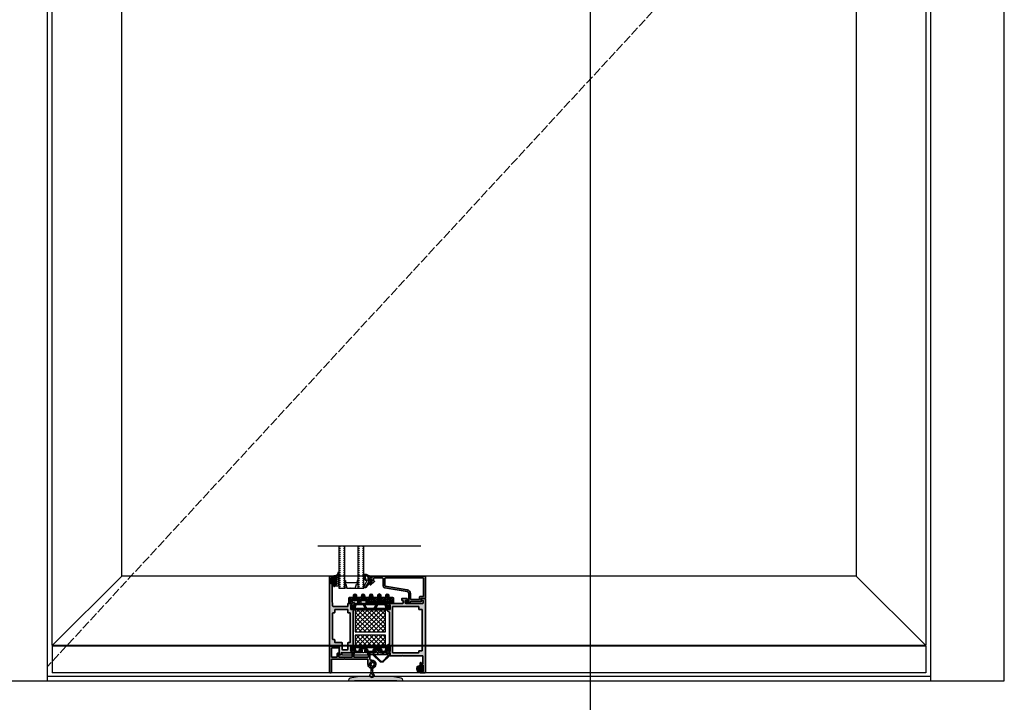
# Model space of a CAD drawing. Units: millimetres. Extents: x 0 to 1933, y 0 to 891.
# Drawn here: x 269 to 366, y 559 to 627 of the extents above; entities that cross this region are included whole.
import ezdxf

# ---------------------------------------------------------------- set-up
doc = ezdxf.new("R2010")
doc.units = ezdxf.units.MM
doc.header["$LTSCALE"] = 0.073313
doc.header["$MEASUREMENT"] = 0
for name, pattern in [('ACAD_ISO02W100', [15, 12, -3]), ('AUSGEZOGEN', [0]), ('HIDDENX2', [0.75, 0.5, -0.25])]:
    doc.linetypes.add(name, pattern=pattern)
doc.layers.get('0').update_dxf_attribs({"color": 255})
doc.layers.get('DEFPOINTS').update_dxf_attribs({"color": 250})
for name, color, linetype in [('2', 2, 'Continuous'), ('4', 4, 'Continuous'), ('E-ELEV-1', 3, 'Continuous'), ('E-GLASS', 4, 'Continuous'), ('E-Shading', 252, 'Continuous'), ('Glass insulation pad', 60, 'Continuous'), ('HATCH', 253, 'Continuous'), ('PVC', 4, 'Continuous')]:
    doc.layers.add(name, color=color, linetype=linetype)
for name, color, linetype, lineweight in [('E-DIES', 255, 'Continuous', 35), ('E-GASKET', 42, 'Continuous', 30), ('E-ISOLATOR', 41, 'Continuous', 30), ('E-PL', 6, 'Continuous', 35)]:
    doc.layers.add(name, color=color, linetype=linetype, lineweight=lineweight)
doc.layers.add('GHOST', color=250, linetype='Continuous', plot=False)

# ---------------------------------------------------------------- blocks, each defined once
blk = doc.blocks.new('eda a57')
at = {"layer": 'E-Shading'}
blk.add_hatch(color=256, dxfattribs=at).paths.add_polyline_path([(27.4, 0.3), (48, 0.3), (48, 0), (54, 0), (54, 0.8, 0.367686), (52.32, 2.77), (43.31, 4.24, 0.040378), (40.1, 4.5), (13.9, 4.5, 0.040378), (10.69, 4.24), (1.68, 2.77, 0.367686), (0, 0.8), (0, 0), (6, 0), (6, 0.3), (26.6, 0.3, -0.5)])
at = {"layer": 'E-DIES', "lineweight": -3}
blk.add_lwpolyline([(27.4, 0.3), (48, 0.3), (48, 0), (54, 0), (54, 0.8, 0.367686), (52.32, 2.77), (43.31, 4.24, 0.040378), (40.1, 4.5), (13.9, 4.5, 0.040378), (10.69, 4.24), (1.68, 2.77, 0.367686), (0, 0.8), (0, 0), (6, 0), (6, 0.3), (26.6, 0.3, -0.5)], format="xyb", close=True, dxfattribs=at)
blk = doc.blocks.new('eda a09')
at = {"layer": 'E-Shading'}
blk.add_hatch(color=256, dxfattribs=at).paths.add_polyline_path([(-33, 16.7), (-33, 17.5, 0.414214), (-33.5, 18), (-41.5, 18, 0.414214), (-42, 17.5), (-42, -8, 0.414214), (-41.5, -8.5), (-40.7, -8.5, 0.414214), (-40.2, -8), (-40.2, 4.7, -0.414214), (-39.7, 5.2), (-27.3, 5.2), (-27, 5.5), (-26.7, 5.2), (-4.5, 5.2, -0.414214), (-4, 4.7), (-4, 0, 0.272353), (-1.94, -3.5, 0.57189), (-1.2, -3.06), (-1.2, -2.59, 0.220229), (-1.55, -1.83, -2.723771), (1.55, -1.83, 0.220229), (1.2, -2.59), (1.2, -3.06, 0.57189), (1.94, -3.5, 0.773869), (0, 4), (-1, 4, -0.414214), (-2, 5), (-2, 10.5, 0.414214), (-2.5, 11), (-3, 11, 0.414214), (-3.5, 10.5), (-3.5, 7.5, -0.414214), (-4, 7), (-17.5, 7, -0.414214), (-18, 7.5), (-18, 10.5, 0.414214), (-18.5, 11), (-19, 11, 0.414214), (-19.5, 10.5), (-19.5, 7.5, -0.414214), (-20, 7), (-32.5, 7, -0.414214), (-33, 7.5), (-33, 10.5, 0.414214), (-33.5, 11), (-34, 11, 0.414214), (-34.5, 10.5), (-34.5, 7.5, -0.414214), (-35, 7), (-39.7, 7, -0.414199), (-40.2, 7.5), (-40.2, 15.7, -0.414228), (-39.7, 16.2), (-33.5, 16.2, 0.414214)])
at = {"layer": 'E-DIES'}
blk.add_lwpolyline([(-33, 16.7), (-33, 17.5, 0.414214), (-33.5, 18), (-41.5, 18, 0.414214), (-42, 17.5), (-42, -8, 0.414214), (-41.5, -8.5), (-40.7, -8.5, 0.414214), (-40.2, -8), (-40.2, 4.7, -0.414214), (-39.7, 5.2), (-27.3, 5.2), (-27, 5.5), (-26.7, 5.2), (-4.5, 5.2, -0.414214), (-4, 4.7), (-4, 0, 0.272353), (-1.94, -3.5, 0.57189), (-1.2, -3.06), (-1.2, -2.59, 0.220229), (-1.55, -1.83, -2.723771), (1.55, -1.83, 0.220229), (1.2, -2.59), (1.2, -3.06, 0.57189), (1.94, -3.5, 0.773869), (0, 4), (-1, 4, -0.414214), (-2, 5), (-2, 10.5, 0.414214), (-2.5, 11), (-3, 11, 0.414214), (-3.5, 10.5), (-3.5, 7.5, -0.414214), (-4, 7), (-17.5, 7, -0.414214), (-18, 7.5), (-18, 10.5, 0.414214), (-18.5, 11), (-19, 11, 0.414214), (-19.5, 10.5), (-19.5, 7.5, -0.414214), (-20, 7), (-32.5, 7, -0.414214), (-33, 7.5), (-33, 10.5, 0.414214), (-33.5, 11), (-34, 11, 0.414214), (-34.5, 10.5), (-34.5, 7.5, -0.414214), (-35, 7), (-39.7, 7, -0.414199), (-40.2, 7.5), (-40.2, 15.7, -0.414228), (-39.7, 16.2), (-33.5, 16.2, 0.414214)], format="xyb", close=True, dxfattribs=at)
blk = doc.blocks.new('EDG S05')
at = {"layer": 'E-GASKET'}
h = blk.add_hatch(dxfattribs=at)
h.set_pattern_fill('ANSI37', color=256)
h.set_pattern_definition([(45, (-1531.2152, 2789.9315), (-2.245064, 2.245064), []), (135, (-1531.2152, 2789.9315), (-2.245064, -2.245064), [])])
h.paths.add_polyline_path([(1, -8.52), (1, -1.96, 4.159592), (-1, -1.96), (-1, -8.52), (-2.2, -10.6, 1), (2.2, -10.6)])
h = blk.add_hatch(dxfattribs=at)
h.set_pattern_fill('DOTS', color=256, scale=0.05)
h.set_pattern_definition([(0, (-1532.830765, 2487.43171), (0.0396875, 0.079375), [0, -0.079375])])
h.paths.add_polyline_path([(2.4, -10.6), (2.2, -10.6, -1), (-2.2, -10.6), (-2.4, -10.6, 1)])
for p, q in [((-2.2, -10.6), (-2.4, -10.6)), ((2.4, -10.6), (2.2, -10.6))]:
    blk.add_line(p, q, dxfattribs=at)
for points in [[(2.2, -10.6), (1, -8.52), (1, -1.96, 4.159592), (-1, -1.96), (-1, -8.52), (-2.2, -10.6)], [(-2.4, -10.6, 1), (2.4, -10.6, 1)], [(-2.2, -10.6, 1), (2.2, -10.6)]]:
    blk.add_lwpolyline(points, format="xyb", dxfattribs=at)
blk = doc.blocks.new('est g09')
at = {"layer": 'E-GASKET'}
h = blk.add_hatch(dxfattribs=at)
h.set_pattern_fill('ANSI37', color=256, scale=0.5)
h.set_pattern_definition([(45, (-3517.9175, -2515.5101), (-1.122532, 1.122532), []), (135, (-3517.9175, -2515.5101), (-1.122532, -1.122532), [])])
h.paths.add_polyline_path([(3.3, 2.5, -1), (3.3, 1.5), (2, 1.5, -0.414214), (1.7, 1.8), (1.7, 1.9, 0.668123), (1.19, 2.11), (0.15, 1.07, 0.199004), (0, 0.72), (0, -0.72, 0.199038), (0.15, -1.07), (1.19, -2.11, 0.667817), (1.7, -1.9), (1.7, -1.8, -0.414214), (2, -1.5), (3.3, -1.5, -0.999994), (3.3, -2.5), (3.3, -4.08), (4.5, -4.08, 0.414214), (5, -3.58), (5, 3.94, -0.351185), (5.39, 4.43, 0.215359), (6.87, 7.04, -0.067527), (7.08, 7.94), (7.22, 8.21, 0.643342), (6.51, 8.04), (6.26, 6.78, -0.334543), (4.47, 5.17), (2.9, 4.9, 0.41421), (2.5, 4.5), (3.3, 4.5)])
h.paths.add_polyline_path([(3.5, 0.2), (3.5, -0.2, -0.414214), (3, -0.7), (1.7, -0.7, -0.414214), (1.2, -0.2), (1.2, 0.2, -0.414214), (1.7, 0.7), (3, 0.7, -0.414214)], flags=16)
for points in [[(6.1, -5.1), (7.1, -4.45, 0.668184), (7, -3.71), (6.4, -3.49, -0.767324), (6.4, -2.71), (7, -2.49, 0.767333), (7, -1.71), (6.4, -1.49, -0.767325), (6.4, -0.71), (7, -0.49, 0.767333), (7, 0.29), (6.4, 0.51, -0.767324), (6.4, 1.29), (7, 1.51, 0.87698), (6.9, 2.3), (6.5, 2.3, -0.698124), (6.24, 3.01, 0.220237), (7.3, 5.29), (7.3, 7.96, 0.908896), (6.51, 8.04), (6.26, 6.78, -0.334543), (4.47, 5.17), (2.9, 4.9, 0.41421), (2.5, 4.5), (3.3, 4.5), (3.3, 2.5, -1), (3.3, 1.5), (2, 1.5, -0.414214), (1.7, 1.8), (1.7, 1.9, 0.668123), (1.19, 2.11), (0.15, 1.07, 0.199004), (0, 0.72), (0, -0.72, 0.199038), (0.15, -1.07), (1.19, -2.11, 0.668191), (1.7, -1.9), (1.7, -1.8, -0.414214), (2, -1.5), (3.3, -1.5, -1), (3.3, -2.5), (3.3, -4.8, 0.414214), (3.6, -5.1)], [(3, 0.7, -0.414225), (3.5, 0.2), (3.5, -0.2, -0.414225), (3, -0.7), (1.7, -0.7, -0.414235), (1.2, -0.2), (1.2, 0.2, -0.414235), (1.7, 0.7)]]:
    blk.add_lwpolyline(points, format="xyb", close=True, dxfattribs=at)
blk.add_lwpolyline([(3.3, -4.08), (4.5, -4.08, 0.414214), (5, -3.58), (5, 3.94, -0.351185), (5.39, 4.43, 0.215359), (6.87, 7.04, -0.067527), (7.08, 7.94), (7.22, 8.21)], format="xyb", dxfattribs=at)
blk = doc.blocks.new('est g10')
at = {"layer": 'E-GASKET'}
h = blk.add_hatch(dxfattribs=at)
h.set_pattern_fill('ANSI37', color=256, scale=0.5)
h.set_pattern_definition([(45, (-3573.2175, -2517.2601), (-1.122532, 1.122532), []), (135, (-3573.2175, -2517.2601), (-1.122532, -1.122532), [])])
h.paths.add_polyline_path([(0, 1.05, -0.451558), (0.34, 1.35), (1.31, 1.29, 0.246209), (1.56, 1.4), (2.11, 2.09, 0.558039), (1.94, 2.57, -0.070988), (-3.83, 4.67, 0.43431), (-5.54, 4.28), (-4.77, 3.84, 0.031416), (-2.09, 2.53, -0.25241), (-1.82, 2.03), (-1.82, -1.33, -0.233223), (-1.56, -1.96), (-1.56, -2.93, -0.133355), (-1.7, -3.44), (-5.11, -8.92, 0.308723), (-4.07, -8.62, -0.065446), (1.45, -2.27, 0.211655), (1.55, -2.05), (1.55, -1.78, 0.378585), (1.29, -1.48), (0.26, -1.35, -0.378585), (0, -1.05)])
for points in [[(-3.69, -3.26, -0.194806), (-3.29, -2.81, 0.558181), (-3.23, -1.96), (-4.3, -1.56, -0.109518), (-4.64, -1.17), (-5.55, 0.5, -0.125608), (-5.7, 1.07), (-5.7, 3.72, -0.123474), (-5.54, 4.28), (-4.77, 3.84), (-4.77, 1.6, 0.125485), (-4.56, 0.78), (-3.92, -0.4, 0.109518), (-3.44, -0.95), (-1.94, -1.24, -0.288312), (-1.56, -1.96), (-1.56, -2.93, -0.133355), (-1.7, -3.44), (-5.11, -8.92, -0.438415), (-5.69, -7.63), (-3.66, -3.19)], [(-1.82, -1.33), (-1.82, 2.03, 0.252565), (-2.09, 2.53, -0.031416), (-4.77, 3.84), (-5.54, 4.28, -0.43431), (-3.83, 4.67, 0.070988), (1.94, 2.57, -0.558039), (2.11, 2.09), (1.56, 1.4, -0.246209), (1.31, 1.29), (0.34, 1.35, 0.451558), (0, 1.05), (0, -1.05, 0.378585), (0.26, -1.35), (1.29, -1.48, -0.378585), (1.55, -1.78), (1.55, -2.05, -0.217815), (1.45, -2.27, 0.065391), (-4.07, -8.62, -0.308723), (-5.11, -8.92)]]:
    blk.add_lwpolyline(points, format="xyb", dxfattribs=at)
blk = doc.blocks.new('IW vent out')
at = {"layer": 'E-Shading'}
h = blk.add_hatch(color=256, dxfattribs=at)
h.paths.add_polyline_path([(-39, 3.93, -0.393479), (-39.93, 2.93), (-46, 2.5), (-60, 2.5), (-60, 4), (-59, 4, 0.414214), (-58.7, 4.3), (-58.7, 4.5, 0.414214), (-59.2, 5), (-62.2, 5, 0.414214), (-62.7, 4.5), (-62.7, 4.3, 0.414214), (-62.4, 4), (-61.5, 4), (-61.5, 1.8, -0.414214), (-62, 1.3), (-67, 1.3, -0.414214), (-67.5, 1.8), (-67.5, 4), (-66.6, 4, 0.414214), (-66.3, 4.3), (-66.3, 4.5, 0.414214), (-66.8, 5), (-68.7, 5, 0.414214), (-69, 4.7), (-69, 0.3, 0.414214), (-68.7, 0), (-0.3, 0, 0.414214), (0, 0.3), (0, 9.5), (8.7, 9.5, 0.414214), (9, 9.8), (9, 11.2, 0.414214), (8.7, 11.5), (7, 11.5), (7, 22.2, -0.359508), (7.24, 22.49, 0.263725), (7.47, 22.69), (7.98, 24.1, 0.548619), (7.67, 24.5), (5.31, 24.29, 0.176327), (5.12, 24.21), (4.76, 23.84, 0.57735), (4.85, 23.51), (5.02, 23.46, -0.267949), (5.16, 23.32), (5.69, 21.34, -0.065543), (5.7, 21.26), (5.7, 21.1, -0.6885), (5.18, 20.9, 0.213422), (4.95, 21), (1.1, 21, -0.414214), (0.8, 21.3), (0.8, 21.52, -0.137852), (0.84, 21.68), (1.77, 23.2, 0.585498), (1.6, 23.5), (-36.6, 23.5, 0.585498), (-36.77, 23.2), (-35.84, 21.68, -0.137852), (-35.8, 21.52), (-35.8, 21.3, -0.414214), (-36.1, 21), (-39.95, 21, 0.213422), (-40.18, 20.9, -0.6885), (-40.7, 21.1), (-40.7, 21.26, -0.065543), (-40.69, 21.34), (-40.16, 23.32, -0.267949), (-40.02, 23.46), (-39.85, 23.51, 0.57735), (-39.76, 23.84), (-40.12, 24.21, 0.176327), (-40.31, 24.29), (-42.67, 24.5, 0.548619), (-42.98, 24.1), (-42.47, 22.69, 0.263725), (-42.24, 22.49, -0.359508), (-42, 22.2), (-42, 18.5, 0.414214), (-41.5, 18), (-39, 18)])
h.paths.add_polyline_path([(-3.3, 5), (-5.7, 5, 0.414214), (-6, 4.7), (-6, 3.3, -0.414214), (-6.3, 3), (-32.2, 3, -0.414214), (-32.5, 3.3), (-32.5, 4.7, 0.414214), (-32.8, 5), (-35.7, 5, -0.414214), (-36, 5.3), (-36, 17.7, -0.414214), (-35.7, 18), (-32.8, 18, 0.414214), (-32.5, 18.3), (-32.5, 20.2, -0.414214), (-32.2, 20.5), (-3.3, 20.5, -0.414214), (-3, 20.2), (-3, 18.3, 0.414214), (-2.7, 18), (3.7, 18, -0.414214), (4, 17.7), (4, 12.8, -0.414214), (3.7, 12.5), (-2.7, 12.5, 0.414214), (-3, 12.2), (-3, 5.3, -0.414214)], flags=16)
at = {"layer": 'E-DIES'}
for points in [[(-39.93, 2.93, 0.393479), (-39, 3.93), (-39, 18), (-41.5, 18, -0.414214), (-42, 18.5), (-42, 22.2, 0.359508), (-42.24, 22.49, -0.263725), (-42.47, 22.69), (-42.98, 24.1, -0.548619), (-42.67, 24.5), (-40.31, 24.29, -0.176327), (-40.12, 24.21), (-39.76, 23.84, -0.57735), (-39.85, 23.51), (-40.02, 23.46, 0.267949), (-40.16, 23.32), (-40.69, 21.34, 0.065543), (-40.7, 21.26), (-40.7, 21.1, 0.6885), (-40.18, 20.9, -0.213422), (-39.95, 21), (-36.1, 21, 0.414214), (-35.8, 21.3), (-35.8, 21.52, 0.137852), (-35.84, 21.68), (-36.77, 23.2, -0.585498), (-36.6, 23.5), (1.6, 23.5, -0.585498), (1.77, 23.2), (0.84, 21.68, 0.137852), (0.8, 21.52), (0.8, 21.3, 0.414214), (1.1, 21), (4.95, 21, -0.213422), (5.18, 20.9, 0.6885), (5.7, 21.1), (5.7, 21.26, 0.065543), (5.69, 21.34), (5.16, 23.32, 0.267949), (5.02, 23.46), (4.85, 23.51, -0.57735), (4.76, 23.84), (5.12, 24.21, -0.176327), (5.31, 24.29), (7.67, 24.5, -0.548619), (7.98, 24.1), (7.47, 22.69, -0.263725), (7.24, 22.49, 0.359508), (7, 22.2), (7, 11.5), (8.7, 11.5, -0.414214), (9, 11.2), (9, 9.8, -0.414214), (8.7, 9.5), (0, 9.5), (0, 0.3, -0.414214), (-0.3, 0), (-68.7, 0, -0.414214), (-69, 0.3), (-69, 4.7, -0.414214), (-68.7, 5), (-66.8, 5, -0.414214), (-66.3, 4.5), (-66.3, 4.3, -0.414214), (-66.6, 4), (-67.5, 4), (-67.5, 1.8, 0.414214), (-67, 1.3), (-62, 1.3, 0.414214), (-61.5, 1.8), (-61.5, 4), (-62.4, 4, -0.414214), (-62.7, 4.3), (-62.7, 4.5, -0.414214), (-62.2, 5), (-59.2, 5, -0.414214), (-58.7, 4.5), (-58.7, 4.3, -0.414214), (-59, 4), (-60, 4), (-60, 2.5), (-46, 2.5)], [(-3.3, 5), (-5.7, 5, 0.414214), (-6, 4.7), (-6, 3.3, -0.414214), (-6.3, 3), (-32.2, 3, -0.414214), (-32.5, 3.3), (-32.5, 4.7, 0.414214), (-32.8, 5), (-35.7, 5, -0.414214), (-36, 5.3), (-36, 17.7, -0.414214), (-35.7, 18), (-32.8, 18, 0.414214), (-32.5, 18.3), (-32.5, 20.2, -0.414214), (-32.2, 20.5), (-3.3, 20.5, -0.414214), (-3, 20.2), (-3, 18.3, 0.414214), (-2.7, 18), (3.7, 18, -0.414214), (4, 17.7), (4, 12.8, -0.414214), (3.7, 12.5), (-2.7, 12.5, 0.414214), (-3, 12.2), (-3, 5.3, -0.414214)]]:
    blk.add_lwpolyline(points, format="xyb", close=True, dxfattribs=at)
blk = doc.blocks.new('IW vent in')
at = {"layer": 'E-Shading'}
h = blk.add_hatch(color=256, dxfattribs=at)
h.paths.add_polyline_path([(2.5, -22), (4.5, -22, -0.414214), (5, -22.5), (5, -36.2, -0.359508), (4.76, -36.49, 0.263725), (4.53, -36.69), (4.02, -38.1, 0.548619), (4.33, -38.5), (6.69, -38.29, 0.176327), (6.88, -38.21), (7.24, -37.84, 0.57735), (7.15, -37.51), (6.98, -37.46, -0.267949), (6.84, -37.32), (6.31, -35.34, -0.065543), (6.3, -35.26), (6.3, -35.1, -0.6885), (6.82, -34.9, 0.213422), (7.05, -35), (10.9, -35, -0.414214), (11.2, -35.3), (11.2, -35.52, -0.137852), (11.16, -35.68), (10.23, -37.2, 0.585498), (10.4, -37.5), (12.54, -37.5), (13.74, -35.5), (45.26, -35.5), (46.46, -37.5), (48.6, -37.5, 0.585498), (48.77, -37.2), (47.84, -35.68, -0.137852), (47.8, -35.52), (47.8, -35.3, -0.414214), (48.1, -35), (51.95, -35, 0.213422), (52.18, -34.9, -0.6885), (52.7, -35.1), (52.7, -35.26, -0.065543), (52.69, -35.34), (52.16, -37.32, -0.267949), (52.02, -37.46), (51.85, -37.51, 0.57735), (51.76, -37.84), (52.12, -38.21, 0.176327), (52.31, -38.29), (54.67, -38.5, 0.548619), (54.98, -38.1), (54.47, -36.69, 0.263725), (54.24, -36.49, -0.360518), (54, -36.2), (54, -35), (56.7, -35, 0.414214), (57, -34.7), (57, -23.5, -0.403473), (57, -22.5), (57, -3, -0.414214), (57.5, -2.5), (65, -2.5), (65, -4), (64, -4, 0.414214), (63.7, -4.3), (63.7, -4.5, 0.414214), (64.2, -5), (67.2, -5, 0.414214), (67.7, -4.5), (67.7, -4.3, 0.414214), (67.4, -4), (66.5, -4), (66.5, -2), (72.5, -2), (72.5, -4), (71.6, -4, 0.414214), (71.3, -4.3), (71.3, -4.5, 0.414214), (71.8, -5), (73.7, -5, 0.414214), (74, -4.7), (74, -0.3, 0.414214), (73.7, 0), (0.3, 0, 0.414214), (0, -0.3), (0, -3.5, 0.414214), (0.5, -4), (2, -4), (2, -2.5, -0.414214), (2.5, -2), (4.5, -2, -0.414214), (5, -2.5), (5, -10.5, -0.4), (5, -11.5), (5, -19.5, -0.414214), (4.5, -20), (2.5, -20, -0.414214), (2, -19.5), (2, -18.3, 0.414214), (1.7, -18), (0.5, -18, 0.414214), (0, -18.5), (0, -23, 0.414214), (0.5, -23.5), (1.7, -23.5, 0.414214), (2, -23.2), (2, -22.5, -0.414214)])
h.paths.add_polyline_path([(52.3, -6.5), (53.7, -6.5, -0.414213), (54, -6.8), (54, -32.2, -0.414214), (53.7, -32.5), (8.3, -32.5, -0.414214), (8, -32.2), (8, -6.8, -0.414214), (8.3, -6.5), (10.7, -6.5, 0.414214), (11, -6.2), (11, -3.3, -0.414214), (11.3, -3), (51.7, -3, -0.414214), (52, -3.3), (52, -6.2, 0.414214)], flags=16)
at = {"layer": 'E-DIES'}
for points in [[(2.5, -22), (4.5, -22, -0.414214), (5, -22.5), (5, -36.2, -0.359508), (4.76, -36.49, 0.263725), (4.53, -36.69), (4.02, -38.1, 0.548619), (4.33, -38.5), (6.69, -38.29, 0.176327), (6.88, -38.21), (7.24, -37.84, 0.57735), (7.15, -37.51), (6.98, -37.46, -0.267949), (6.84, -37.32), (6.31, -35.34, -0.065543), (6.3, -35.26), (6.3, -35.1, -0.6885), (6.82, -34.9, 0.213422), (7.05, -35), (10.9, -35, -0.414214), (11.2, -35.3), (11.2, -35.52, -0.137852), (11.16, -35.68), (10.23, -37.2, 0.585498), (10.4, -37.5), (12.54, -37.5), (13.74, -35.5), (45.26, -35.5), (46.46, -37.5), (48.6, -37.5, 0.585498), (48.77, -37.2), (47.84, -35.68, -0.137852), (47.8, -35.52), (47.8, -35.3, -0.414214), (48.1, -35), (51.95, -35, 0.213422), (52.18, -34.9, -0.6885), (52.7, -35.1), (52.7, -35.26, -0.065543), (52.69, -35.34), (52.16, -37.32, -0.267949), (52.02, -37.46), (51.85, -37.51, 0.57735), (51.76, -37.84), (52.12, -38.21, 0.176327), (52.31, -38.29), (54.67, -38.5, 0.548619), (54.98, -38.1), (54.47, -36.69, 0.263725), (54.24, -36.49, -0.360518), (54, -36.2), (54, -35), (56.7, -35, 0.414214), (57, -34.7), (57, -23.5, -0.403473), (57, -22.5), (57, -3, -0.414214), (57.5, -2.5), (65, -2.5), (65, -4), (64, -4, 0.414214), (63.7, -4.3), (63.7, -4.5, 0.414214), (64.2, -5), (67.2, -5, 0.414214), (67.7, -4.5), (67.7, -4.3, 0.414214), (67.4, -4), (66.5, -4), (66.5, -2), (72.5, -2), (72.5, -4), (71.6, -4, 0.414214), (71.3, -4.3), (71.3, -4.5, 0.414214), (71.8, -5), (73.7, -5, 0.414214), (74, -4.7), (74, -0.3, 0.414214), (73.7, 0), (0.3, 0, 0.414214), (0, -0.3), (0, -3.5, 0.414214), (0.5, -4), (2, -4), (2, -2.5, -0.414214), (2.5, -2), (4.5, -2, -0.414214), (5, -2.5), (5, -10.5, -0.4), (5, -11.5), (5, -19.5, -0.414214), (4.5, -20), (2.5, -20, -0.414214), (2, -19.5), (2, -18.3, 0.414214), (1.7, -18), (0.5, -18, 0.414214), (0, -18.5), (0, -23, 0.414214), (0.5, -23.5), (1.7, -23.5, 0.414214), (2, -23.2), (2, -22.5, -0.414214)], [(53.7, -6.5), (52.3, -6.5, -0.414214), (52, -6.2), (52, -3.3, 0.414214), (51.7, -3), (11.3, -3, 0.414214), (11, -3.3), (11, -6.2, -0.414214), (10.7, -6.5), (8.3, -6.5, 0.414214), (8, -6.8), (8, -32.2, 0.414214), (8.3, -32.5), (53.7, -32.5, 0.414214), (54, -32.2), (54, -6.8, 0.414213)]]:
    blk.add_lwpolyline(points, format="xyb", close=True, dxfattribs=at)
blk = doc.blocks.new('poly-amid material-02')
at = {"layer": 'HATCH'}
h = blk.add_hatch(dxfattribs=at)
h.set_pattern_fill('ANSI31', color=256, scale=10, angle=315)
h.set_pattern_definition([(0, (-5008.869, -1198.3886), (3e-16, 1.25), [])])
h.paths.add_polyline_path([(3.2, -2.03, 0.339454), (3.68, -2.4), (35.32, -2.4, 0.339454), (35.8, -2.03), (35.95, -1.47, -0.339454), (36.43, -1.1), (36.52, -1.1, -0.131652), (36.77, -1.17), (38.32, -2.06, 0.131652), (38.47, -2.1), (38.7, -2.1, 0.414214), (39, -1.8), (39, 1.8, 0.414214), (38.7, 2.1), (38.47, 2.1, 0.131652), (38.32, 2.06), (36.77, 1.17, -0.131652), (36.52, 1.1), (36.07, 1.1, -0.315299), (35.6, 1.43), (34.77, 3.7, 0.315299), (34.49, 3.9), (4.51, 3.9, 0.315299), (4.23, 3.7), (3.4, 1.43, -0.315299), (2.93, 1.1), (2.48, 1.1, -0.131652), (2.23, 1.17), (0.68, 2.06, 0.131652), (0.53, 2.1), (0.3, 2.1, 0.414214), (0, 1.8), (0, -1.8, 0.414214), (0.3, -2.1), (0.53, -2.1, 0.131652), (0.68, -2.06), (2.23, -1.17, -0.131652), (2.48, -1.1), (2.57, -1.1, -0.339454), (3.05, -1.47)])
h.paths.add_polyline_path([(5.13, 2.37, -0.315299), (5.6, 2.7), (12.12, 2.7, -0.267949), (12.55, 2.45), (14.23, -0.45, -0.57735), (13.79, -1.2), (4.54, -1.2, -0.520567), (4.07, -0.53)], flags=16)
h.paths.add_polyline_path([(34.57, -1.2), (25.21, -1.2, -0.57735), (24.77, -0.45), (26.45, 2.45, -0.267949), (26.88, 2.7), (33.51, 2.7, -0.315299), (33.98, 2.37), (35.04, -0.53, -0.520567)], flags=16)
h.paths.add_polyline_path([(15.67, -0.95), (14, 1.95, -0.57735), (14.43, 2.7), (24.57, 2.7, -0.57735), (25, 1.95), (23.33, -0.95, -0.267949), (22.9, -1.2), (16.1, -1.2, -0.267949)], flags=16)
at = {"layer": 'E-PL'}
for points in [[(3.2, -2.03, 0.339454), (3.68, -2.4), (35.32, -2.4, 0.339454), (35.8, -2.03), (35.95, -1.47, -0.339454), (36.43, -1.1), (36.52, -1.1, -0.131652), (36.77, -1.17), (38.32, -2.06, 0.131652), (38.47, -2.1), (38.7, -2.1, 0.414214), (39, -1.8), (39, 1.8, 0.414214), (38.7, 2.1), (38.47, 2.1, 0.131652), (38.32, 2.06), (36.77, 1.17, -0.131652), (36.52, 1.1), (36.07, 1.1, -0.315299), (35.6, 1.43), (34.77, 3.7, 0.315299), (34.49, 3.9), (4.51, 3.9, 0.315299), (4.23, 3.7), (3.4, 1.43, -0.315299), (2.93, 1.1), (2.48, 1.1, -0.131652), (2.23, 1.17), (0.68, 2.06, 0.131652), (0.53, 2.1), (0.3, 2.1, 0.414214), (0, 1.8), (0, -1.8, 0.414214), (0.3, -2.1), (0.53, -2.1, 0.131652), (0.68, -2.06), (2.23, -1.17, -0.131652), (2.48, -1.1), (2.57, -1.1, -0.339454), (3.05, -1.47)], [(5.13, 2.37, -0.315299), (5.6, 2.7), (12.12, 2.7, -0.267949), (12.55, 2.45), (14.23, -0.45, -0.57735), (13.79, -1.2), (4.54, -1.2, -0.520567), (4.07, -0.53)], [(15.67, -0.95), (14, 1.95, -0.57735), (14.43, 2.7), (24.57, 2.7, -0.57735), (25, 1.95), (23.33, -0.95, -0.267949), (22.9, -1.2), (16.1, -1.2, -0.267949)], [(34.57, -1.2), (25.21, -1.2, -0.57735), (24.77, -0.45), (26.45, 2.45, -0.267949), (26.88, 2.7), (33.51, 2.7, -0.315299), (33.98, 2.37), (35.04, -0.53, -0.520567)]]:
    blk.add_lwpolyline(points, format="xyb", close=True, dxfattribs=at)
blk = doc.blocks.new('poly-amid material-03')
at = {"layer": 'HATCH'}
h = blk.add_hatch(dxfattribs=at)
h.set_pattern_fill('ANSI31', color=256, scale=10, angle=315)
h.set_pattern_definition([(0, (-5041.9087, -1159.3358), (3e-16, 1.25), [])])
h.paths.add_polyline_path([(36.77, -1.17), (38.32, -2.06, 0.131652), (38.47, -2.1), (38.7, -2.1, 0.414214), (39, -1.8), (39, 1.8, 0.414214), (38.7, 2.1), (38.47, 2.1, 0.131652), (38.32, 2.06), (36.77, 1.17, -0.131652), (36.52, 1.1), (36.43, 1.1, -0.339454), (35.95, 1.47), (35.8, 2.03, 0.339454), (35.32, 2.4), (3.68, 2.4, 0.339454), (3.2, 2.03), (3.05, 1.47, -0.339454), (2.57, 1.1), (2.48, 1.1, -0.131652), (2.23, 1.17), (0.68, 2.06, 0.131652), (0.53, 2.1), (0.3, 2.1, 0.414214), (0, 1.8), (0, -1.8, 0.414214), (0.3, -2.1), (0.53, -2.1, 0.131652), (0.68, -2.06), (2.23, -1.17, -0.131652), (2.48, -1.1), (2.93, -1.1, -0.315299), (3.4, -1.43), (4.23, -3.7, 0.315299), (4.51, -3.9), (10, -3.9, 0.414214), (10.5, -3.4), (10.5, -2.9), (9.6, -2.9, -0.414214), (9.3, -2.6), (9.3, -1.57, -0.267949), (9.45, -1.31), (12.35, 0.36, -0.267949), (12.65, 0.36), (15.55, -1.31, -0.267949), (15.7, -1.57), (15.7, -2.6, -0.414214), (15.4, -2.9), (14.5, -2.9), (14.5, -3.4, 0.414214), (15, -3.9), (24, -3.9, 0.414214), (24.5, -3.4), (24.5, -2.9), (23.6, -2.9, -0.414214), (23.3, -2.6), (23.3, -1.57, -0.267949), (23.45, -1.31), (26.35, 0.36, -0.267949), (26.65, 0.36), (29.55, -1.31, -0.267949), (29.7, -1.57), (29.7, -2.6, -0.414214), (29.4, -2.9), (28.5, -2.9), (28.5, -3.4, 0.414214), (29, -3.9), (34.49, -3.9, 0.315299), (34.77, -3.7), (35.6, -1.43, -0.315299), (36.07, -1.1), (36.52, -1.1, -0.131652)])
h.paths.add_polyline_path([(9.74, 1.2, -0.767327), (9.99, 0.27), (8.45, -0.62, 0.267949), (8.2, -1.05), (8.2, -2.2, -0.414214), (7.7, -2.7), (5.49, -2.7, -0.315299), (5.02, -2.37), (3.96, 0.53, -0.520567), (4.43, 1.2)], flags=16)
h.paths.add_polyline_path([(15.01, 0.27, -0.767327), (15.26, 1.2), (23.74, 1.2, -0.767327), (23.99, 0.27), (22.45, -0.62, 0.267949), (22.2, -1.05), (22.2, -2.2, -0.414214), (21.7, -2.7), (17.3, -2.7, -0.414214), (16.8, -2.2), (16.8, -1.05, 0.267949), (16.55, -0.62)], flags=16)
h.paths.add_polyline_path([(29.01, 0.27, -0.767327), (29.26, 1.2), (34.57, 1.2, -0.520567), (35.04, 0.53), (33.98, -2.37, -0.315299), (33.51, -2.7), (31.3, -2.7, -0.414214), (30.8, -2.2), (30.8, -1.05, 0.267949), (30.55, -0.62)], flags=16)
at = {"layer": 'E-PL'}
for points in [[(36.77, -1.17), (38.32, -2.06, 0.131652), (38.47, -2.1), (38.7, -2.1, 0.414214), (39, -1.8), (39, 1.8, 0.414214), (38.7, 2.1), (38.47, 2.1, 0.131652), (38.32, 2.06), (36.77, 1.17, -0.131652), (36.52, 1.1), (36.43, 1.1, -0.339454), (35.95, 1.47), (35.8, 2.03, 0.339454), (35.32, 2.4), (3.68, 2.4, 0.339454), (3.2, 2.03), (3.05, 1.47, -0.339454), (2.57, 1.1), (2.48, 1.1, -0.131652), (2.23, 1.17), (0.68, 2.06, 0.131652), (0.53, 2.1), (0.3, 2.1, 0.414214), (0, 1.8), (0, -1.8, 0.414214), (0.3, -2.1), (0.53, -2.1, 0.131652), (0.68, -2.06), (2.23, -1.17, -0.131652), (2.48, -1.1), (2.93, -1.1, -0.315299), (3.4, -1.43), (4.23, -3.7, 0.315299), (4.51, -3.9), (10, -3.9, 0.414214), (10.5, -3.4), (10.5, -2.9), (9.6, -2.9, -0.414214), (9.3, -2.6), (9.3, -1.57, -0.267949), (9.45, -1.31), (12.35, 0.36, -0.267949), (12.65, 0.36), (15.55, -1.31, -0.267949), (15.7, -1.57), (15.7, -2.6, -0.414214), (15.4, -2.9), (14.5, -2.9), (14.5, -3.4, 0.414214), (15, -3.9), (24, -3.9, 0.414214), (24.5, -3.4), (24.5, -2.9), (23.6, -2.9, -0.414214), (23.3, -2.6), (23.3, -1.57, -0.267949), (23.45, -1.31), (26.35, 0.36, -0.267949), (26.65, 0.36), (29.55, -1.31, -0.267949), (29.7, -1.57), (29.7, -2.6, -0.414214), (29.4, -2.9), (28.5, -2.9), (28.5, -3.4, 0.414214), (29, -3.9), (34.49, -3.9, 0.315299), (34.77, -3.7), (35.6, -1.43, -0.315299), (36.07, -1.1), (36.52, -1.1, -0.131652)], [(9.99, 0.27, 0.767327), (9.74, 1.2), (4.43, 1.2, 0.520567), (3.96, 0.53), (5.02, -2.37, 0.315299), (5.49, -2.7), (7.7, -2.7, 0.414214), (8.2, -2.2), (8.2, -1.05, -0.267949), (8.45, -0.62)], [(15.01, 0.27, -0.767327), (15.26, 1.2), (23.74, 1.2, -0.767327), (23.99, 0.27), (22.45, -0.62, 0.267949), (22.2, -1.05), (22.2, -2.2, -0.414214), (21.7, -2.7), (17.3, -2.7, -0.414214), (16.8, -2.2), (16.8, -1.05, 0.267949), (16.55, -0.62)], [(29.01, 0.27, -0.767327), (29.26, 1.2), (34.57, 1.2, -0.520567), (35.04, 0.53), (33.98, -2.37, -0.315299), (33.51, -2.7), (31.3, -2.7, -0.414214), (30.8, -2.2), (30.8, -1.05, 0.267949), (30.55, -0.62)]]:
    blk.add_lwpolyline(points, format="xyb", close=True, dxfattribs=at)
blk = doc.blocks.new('PTCC EST 001')
at = {"layer": 'E-Shading'}
h = blk.add_hatch(color=256, dxfattribs=at)
h.paths.add_polyline_path([(0, -21), (0, 0, 0.414214), (-0.5, 0.5), (-52.3, 0.5, 0.414214), (-52.8, 0), (-52.8, -0.5, -0.414214), (-53.3, -1), (-54.5, -1, 0.414214), (-55, -1.5), (-55, -3.03, 0.503108), (-54.74, -3.23), (-53.39, -2.82, -0.503108), (-53, -3.1), (-53, -5.3, -0.198912), (-53.15, -5.65), (-54.85, -7.36, 0.970104), (-54.17, -8.09), (-50.77, -5.08, 0.690353), (-51.1, -4.2), (-51.3, -4.2, -0.414214), (-51.6, -3.9), (-51.6, -1.8, -0.414214), (-51.1, -1.3), (-42.5, -1.3, -0.414214), (-42, -1.8), (-42, -9.08, 0.366638), (-40.33, -11.05), (-18.17, -14.75, -0.366638), (-16.5, -16.72), (-16.5, -24.4, -0.414214), (-17, -24.9), (-17.5, -24.9, -0.414214), (-18, -24.4), (-18, -24, 0.414214), (-18.5, -23.5), (-18.7, -23.5, 0.414214), (-19.2, -24), (-19.2, -24.7, 0.414214), (-17.7, -26.2), (-16.4, -26.2, 0.414214), (-14.7, -24.5), (-4.26, -24.5, 0.131652), (-3.76, -24.37), (-3.54, -24.24, 0.767329), (-3.69, -23.7), (-3.8, -23.7, -0.414214), (-4, -23.5), (-4, -21.5), (-0.5, -21.5, 0.414214)])
h.paths.add_polyline_path([(-1.8, -1.8), (-1.8, -19.2, -0.414214), (-2.3, -19.7), (-5.3, -19.7, 0.414214), (-5.8, -20.2), (-5.8, -22.2, -0.414214), (-6.3, -22.7), (-14.2, -22.7, -0.414214), (-14.7, -22.2), (-14.7, -16.72, 0.366638), (-17.88, -12.97), (-39.78, -9.32, -0.366638), (-40.2, -8.83), (-40.2, -1.8, -0.414214), (-39.7, -1.3), (-2.3, -1.3, -0.414214)], flags=16)
at = {"layer": 'E-DIES'}
for points in [[(0, -21), (0, 0, 0.414214), (-0.5, 0.5), (-52.3, 0.5, 0.414214), (-52.8, 0), (-52.8, -0.5, -0.414214), (-53.3, -1), (-54.5, -1, 0.414214), (-55, -1.5), (-55, -3.03, 0.503108), (-54.74, -3.23), (-53.39, -2.82, -0.503108), (-53, -3.1), (-53, -5.3, -0.198912), (-53.15, -5.65), (-54.85, -7.36, 0.970104), (-54.17, -8.09), (-50.77, -5.08, 0.690353), (-51.1, -4.2), (-51.3, -4.2, -0.414214), (-51.6, -3.9), (-51.6, -1.8, -0.414214), (-51.1, -1.3), (-42.5, -1.3, -0.414214), (-42, -1.8), (-42, -9.08, 0.366638), (-40.33, -11.05), (-18.17, -14.75, -0.366638), (-16.5, -16.72), (-16.5, -24.4, -0.414214), (-17, -24.9), (-17.5, -24.9, -0.414214), (-18, -24.4), (-18, -24, 0.414214), (-18.5, -23.5), (-18.7, -23.5, 0.414214), (-19.2, -24), (-19.2, -24.7, 0.414214), (-17.7, -26.2), (-16.4, -26.2, 0.414214), (-14.7, -24.5), (-14.7, -24.5), (-4.26, -24.5, 0.131652), (-3.76, -24.37), (-3.54, -24.24, 0.767329), (-3.69, -23.7), (-3.8, -23.7, -0.414214), (-4, -23.5), (-4, -21.5), (-0.5, -21.5, 0.414214)], [(-1.8, -19.2), (-1.8, -1.8, 0.414214), (-2.3, -1.3), (-39.7, -1.3, 0.414214), (-40.2, -1.8), (-40.2, -8.83, 0.366638), (-39.78, -9.32), (-17.88, -12.97, -0.366638), (-14.7, -16.72), (-14.7, -22.2, 0.414214), (-14.2, -22.7), (-6.3, -22.7, 0.414214), (-5.8, -22.2), (-5.8, -20.2, -0.414214), (-5.3, -19.7), (-2.3, -19.7, 0.414214)]]:
    blk.add_lwpolyline(points, format="xyb", close=True, dxfattribs=at)
blk = doc.blocks.new('A$C2863a33d')
at = {"layer": 'E-GASKET', "linetype": 'AUSGEZOGEN', "lineweight": -3}
h = blk.add_hatch(dxfattribs=at)
h.set_pattern_fill('ANSI37', color=256, scale=0.5, angle=-90, style=0)
h.set_pattern_definition([(225, (5.49, -1.01), (1.12253, -1.12253), []), (315, (5.49, -1.01), (1.12253, 1.12253), [])])
h.paths.add_polyline_path([(1.77, -1.15), (1.43, -1.64), (1.82, -2.38), (1.96, -2.49), (5, -2.49), (5.13, -2.39), (5.6, -1.67), (5.55, -1.41), (5.18, -1.16), (5.18, -0.2), (5.26, -0.03), (5.38, 0), (7.53, 0), (7.69, 0.09), (7.72, 0.21), (7.72, 1.21), (7.33, 2.3), (6.67, 2.68), (6.2, 2.89), (5.68, 3.08), (5.16, 3.24), (4.63, 3.34), (4.08, 3.37), (3.58, 3.37), (2.95, 3.3), (2.34, 3.17), (1.74, 2.98), (1.24, 2.6), (1.43, 2.21), (1.99, 2.32), (2.52, 2.49), (3.06, 2.61), (3.61, 2.67), (5.43, 2.42), (6.79, 1.38), (6.38, 1.1), (5.59, 1.28), (4.78, 1.4), (3.97, 1.45), (3.15, 1.43), (2.34, 1.35), (1.54, 1.2), (0.75, 0.98), (0, 0), (1.57, 0), (1.74, -0.08), (1.77, -0.2)])
h.paths.add_polyline_path([(4.29, -0.27), (4.13, -0.27), (3.97, -0.14), (3.48, 0.74), (3.48, 0.74), (3, -0.14), (2.68, -0.28), (2.07, 0), (2.53, 0.66), (3.19, 0.73), (3.48, 0.74), (3.48, 0.74), (3.48, 0.74), (3.95, 0.75), (4.52, 0.71), (4.88, 0)], flags=16)
h.paths.add_polyline_path([(4.38, -1.09), (4.38, -1.79), (3.48, -1.63), (2.58, -1.79), (2.58, -1.09), (2.88, -0.79), (4.08, -0.79)], flags=16)
h.paths.add_polyline_path([(3.58, -1.9), (3.68, -2.07), (3.48, -2.27), (3.31, -2.17), (3.28, -2.07), (3.31, -1.97), (3.48, -1.87)], flags=16)
for points in [[(1.96, -2.49), (5, -2.49), (5.13, -2.39), (5.6, -1.67), (5.55, -1.41), (5.18, -1.16), (5.18, -0.2), (5.26, -0.03), (5.38, 0), (7.53, 0), (7.69, 0.09), (7.72, 0.21), (7.72, 1.21), (7.33, 2.3), (6.67, 2.68), (6.2, 2.89), (5.68, 3.08), (5.16, 3.24), (4.63, 3.34), (4.08, 3.37), (3.58, 3.37), (2.95, 3.3), (2.34, 3.17), (1.74, 2.98), (1.24, 2.6), (1.43, 2.21), (1.99, 2.32), (2.52, 2.49), (3.06, 2.61), (3.61, 2.67), (5.43, 2.42), (6.79, 1.38), (6.38, 1.1), (5.59, 1.28), (4.78, 1.4), (3.97, 1.45), (3.15, 1.43), (2.34, 1.35), (1.54, 1.2), (0.75, 0.98), (0, 0), (1.57, 0), (1.74, -0.08), (1.77, -0.2), (1.77, -1.15), (1.43, -1.64), (1.82, -2.38)], [(2.53, 0.66), (3.19, 0.73), (3.95, 0.75), (4.52, 0.71), (4.88, 0), (4.29, -0.27), (4.13, -0.27), (3.97, -0.14), (3.48, 0.74), (3, -0.14), (2.68, -0.28), (2.07, 0)], [(2.58, -1.79), (2.58, -1.09), (2.88, -0.79), (4.08, -0.79), (4.38, -1.09), (4.38, -1.79), (3.48, -1.63)]]:
    blk.add_lwpolyline(points, close=True, dxfattribs=at)
blk = doc.blocks.new('EST I05')
at = {"layer": 'HATCH'}
h = blk.add_hatch(dxfattribs=at)
h.set_pattern_fill('ANSI37', color=256, scale=10)
h.set_pattern_definition([(45, (842.2105, 0), (-0.8838835, 0.8838835), []), (135, (842.2105, 0), (-0.8838835, -0.8838835), [])])
h.paths.add_polyline_path([(1345.3, -534.96), (1345.3, -537.4), (1371.4, -537.4, 0.414214), (1372.4, -536.4), (1372.4, -532.4, 0.414214), (1371.4, -531.4), (1368.78, -531.4, -0.378446), (1367.79, -530.52), (1367.6, -528.95, 0.755777), (1364.81, -528.95), (1364.62, -530.52, -0.378446), (1363.63, -531.4), (1360.76, -531.4, -0.378446), (1359.76, -530.52), (1359.57, -528.95, 0.755777), (1356.79, -528.95), (1356.59, -530.52, -0.378446), (1355.6, -531.4), (1352.73, -531.4, -0.378446), (1351.74, -530.52), (1351.54, -528.95, 0.755777), (1348.76, -528.95), (1348.56, -530.52, -0.378446), (1347.57, -531.4), (1344.7, -531.4, -0.378446), (1343.71, -530.52), (1343.51, -528.95, 0.755777), (1340.73, -528.95), (1340.54, -530.52, -0.378446), (1339.54, -531.4), (1336.67, -531.4, -0.378446), (1335.68, -530.52), (1335.48, -528.95, 0.755777), (1332.7, -528.95), (1332.51, -530.52, -0.378446), (1331.52, -531.4), (1328.9, -531.4, 0.414214), (1327.9, -532.4), (1327.9, -536.4, 0.414214), (1328.9, -537.4), (1331.3, -537.4), (1331.3, -534.96), (1336.8, -534.96), (1336.8, -537.4), (1339.8, -537.4), (1339.8, -534.96)])
at = {"layer": 'Glass insulation pad'}
blk.add_lwpolyline([(1345.3, -537.4), (1345.3, -534.96), (1339.8, -534.96), (1339.8, -537.4), (1336.8, -537.4), (1336.8, -534.96), (1331.3, -534.96), (1331.3, -537.4), (1328.9, -537.4, -0.414214), (1327.9, -536.4), (1327.9, -532.4, -0.414214), (1328.9, -531.4), (1331.52, -531.4, 0.378446), (1332.51, -530.52), (1332.7, -528.95, -0.755777), (1335.48, -528.95), (1335.68, -530.52, 0.378446), (1336.67, -531.4), (1339.54, -531.4, 0.378446), (1340.54, -530.52), (1340.73, -528.95, -0.755777), (1343.51, -528.95), (1343.71, -530.52, 0.378446), (1344.7, -531.4), (1347.57, -531.4, 0.378446), (1348.56, -530.52), (1348.76, -528.95, -0.755777), (1351.54, -528.95), (1351.74, -530.52, 0.378446), (1352.73, -531.4), (1355.6, -531.4, 0.378446), (1356.59, -530.52), (1356.79, -528.95, -0.755777), (1359.57, -528.95), (1359.76, -530.52, 0.378446), (1360.76, -531.4), (1363.63, -531.4, 0.378446), (1364.62, -530.52), (1364.81, -528.95, -0.755777), (1367.6, -528.95), (1367.79, -530.52, 0.378446), (1368.78, -531.4), (1371.4, -531.4, -0.414214), (1372.4, -532.4), (1372.4, -536.4, -0.414214), (1371.4, -537.4)], format="xyb", close=True, dxfattribs=at)
blk = doc.blocks.new('mg iw v')
at = {"layer": 'E-GASKET'}
h = blk.add_hatch(dxfattribs=at)
h.set_pattern_fill('ANSI31', color=256)
h.set_pattern_definition([(45, (-6074.6696, 2199.2893), (-2.245064, 2.245064), [])])
h.paths.add_polyline_path([(0, 2), (-1.62, 2), (-13.88, 2), (-16.5, 2), (-21, 2), (-21, 0), (-13.85, 0), (-13.85, -1.1), (-14.37, -1.24, 0.414233), (-14.53, -1.63), (-13.64, -2.95, 0.250412), (-12.81, -3.4), (-11.19, -3.4, 0.250412), (-10.36, -2.95), (-9.47, -1.63, 0.414233), (-9.64, -1.24), (-10.15, -1.1), (-10.15, 0), (0, 0)])
h.paths.add_polyline_path([(-11.21, 0.06), (-11.02, -1.52, -0.174016), (-11.08, -1.85), (-11.16, -1.99, -0.483515), (-12.84, -1.99), (-12.92, -1.85, -0.174015), (-12.98, -1.52), (-12.8, 0.06, -0.5511)], flags=16)
h = blk.add_hatch(dxfattribs=at)
h.set_pattern_fill('DOTS', color=256, scale=0.25)
h.set_pattern_definition([(0, (0, 0), (0.1984375, 0.396875), [0, -0.396875])])
h.paths.add_polyline_path([(-6.91, 9.5, -0.198912), (-6.21, 9.21), (-0.29, 3.29, -0.198912), (0, 2.59), (0, 2), (-1.62, 2, 0.668179), (-1.27, 2.85), (-6.77, 8.35, 0.198912), (-7.12, 8.5), (-8.38, 8.5, 0.198913), (-8.73, 8.35), (-14.23, 2.85, 0.668178), (-13.88, 2), (-16.5, 2), (-9.29, 9.21, -0.198913), (-8.59, 9.5)])
for p, q in [((-13.88, 2), (-16.5, 2)), ((-1.62, 2), (0, 2))]:
    blk.add_line(p, q, dxfattribs=at)
for points in [[(-0.29, 3.29), (-6.21, 9.21, 0.198912), (-6.91, 9.5), (-8.59, 9.5, 0.198913), (-9.29, 9.21), (-16.5, 2), (-21, 2), (-21, 0), (-13.85, 0), (-13.85, -1.1), (-14.37, -1.24, 0.414233), (-14.53, -1.63), (-13.64, -2.95, 0.250412), (-12.81, -3.4), (-11.19, -3.4, 0.250412), (-10.36, -2.95), (-9.47, -1.63, 0.414233), (-9.64, -1.24), (-10.15, -1.1), (-10.15, 0), (0, 0), (0, 2.59, 0.198912)], [(-1.62, 2), (-13.88, 2, -0.668178), (-14.23, 2.85), (-8.73, 8.35, -0.198913), (-8.38, 8.5), (-7.12, 8.5, -0.198912), (-6.77, 8.35), (-1.27, 2.85, -0.668179)], [(-11.16, -1.99, -0.483515), (-12.84, -1.99), (-12.92, -1.85, -0.174015), (-12.98, -1.52), (-12.8, 0.06, -0.5511), (-11.21, 0.06), (-11.02, -1.52, -0.174016), (-11.08, -1.85)]]:
    blk.add_lwpolyline(points, format="xyb", close=True, dxfattribs=at)
blk = doc.blocks.new('PTCC EDS95 DOOR FRAME IW WS A')
at = {"layer": 'E-ISOLATOR'}
h = blk.add_hatch(dxfattribs=at)
h.set_pattern_fill('ANSI37', color=256, angle=270)
h.set_pattern_definition([(315, (1657.548, -2008.8356), (2.245064, 2.245064), []), (45, (1657.548, -2008.8356), (-2.245064, 2.245064), [])])
h.paths.add_polyline_path([(25.5, 0.63), (25.5, -10.37), (55.5, -10.37), (55.5, 0.63)])
h = blk.add_hatch(dxfattribs=at)
h.set_pattern_fill('ANSI37', color=256, angle=270)
h.set_pattern_definition([(315, (1657.548, -2003.8356), (2.245064, 2.245064), []), (45, (1657.548, -2003.8356), (-2.245064, 2.245064), [])])
h.paths.add_polyline_path([(25.5, -13.63), (25.5, -35.63), (55.5, -35.63), (55.5, -13.63)])
for points in [[(25.5, -10.37), (25.5, 0.63), (55.5, 0.63), (55.5, -10.37)], [(25.5, -35.63), (25.5, -13.63), (55.5, -13.63), (55.5, -35.63)]]:
    blk.add_lwpolyline(points, close=True, dxfattribs=at)
at = {"layer": 'PVC'}
blk.add_lwpolyline([(38, 9), (38, 7), (35.7, 7, 0.414214), (35.4, 6.7), (35.4, 6, 0.414214), (35.6, 5.8), (35.9, 5.8), (34.84, 4.66, -0.674568), (34.5, 4.8), (34.5, 6.5, 0.414214), (34, 7), (33, 7, 0.414214), (32.5, 6.5), (32.5, 4.8, -0.674568), (32.16, 4.66), (31.1, 5.8), (31.4, 5.8, 0.414214), (31.6, 6), (31.6, 6.7, 0.414214), (31.3, 7), (12, 7), (12, 9), (38, 9)], format="xyb", dxfattribs=at)
at = {"layer": '4', "xscale": -1, "rotation": 180}
blk.add_blockref('PTCC EST 001', (95, -68.5), dxfattribs=at)
at = {"layer": 'E-DIES', "xscale": -1, "rotation": 270}
for name, p in [('IW vent in', (95, -47)), ('IW vent out', (0, 0))]:
    blk.add_blockref(name, p, dxfattribs=at)
at = {"layer": 'E-GASKET', "rotation": 89.99999999999997}
blk.add_blockref('A$C2863a33d', (90, 19.02), dxfattribs=at)
blk.add_blockref('A$C2863a33d', (90, 19.02), dxfattribs=at)
at = {"layer": 'E-GASKET'}
blk.add_blockref('mg iw v', (59.5, 7), dxfattribs=at)
at = {"layer": 'E-GASKET', "xscale": -1, "rotation": 180}
blk.add_blockref('est g10', (40, -66.24), dxfattribs=at)
at = {"layer": 'E-GLASS', "xscale": -1, "rotation": 180}
blk.add_blockref('est g09', (1.7, -64.5), dxfattribs=at)
at = {"layer": 'E-Shading', "xscale": -1, "rotation": 180}
for name, p in [('poly-amid material-03', (21, 3.03)), ('poly-amid material-02', (21, -38.03))]:
    blk.add_blockref(name, p, dxfattribs=at)
at = {"layer": 'HATCH', "xscale": -1, "rotation": 180}
blk.add_blockref('EST I05', (-1308.9, -579.4), dxfattribs=at)
blk = doc.blocks.new('*U38')
for points in [[(42.06, 19), (0, 19), (0, 25), (42.06, 25)], [(42.06, 0), (0, 0), (0, 6), (42.06, 6)]]:
    blk.add_lwpolyline(points)
at = {"layer": '4'}
for p, q in [((7.87, 19), (0, 19)), ((0, 16.43), (0, 19)), ((0, 16.43), (3.86, 17.63)), ((0, 14.3), (0, 16.43)), ((0.25, 13.95), (0, 14.3)), ((0, 13.59), (0.25, 13.95)), ((0, 12.86), (0, 13.59)), ((0.25, 12.5), (0, 12.86)), ((0, 12.14), (0.25, 12.5)), ((0, 11.41), (0, 12.14)), ((0.25, 11.05), (0, 11.41)), ((0, 10.7), (0.25, 11.05)), ((0, 8.45), (0, 10.7)), ((0.11, 16.35), (3.97, 17.54)), ((0.11, 14.34), (0.11, 16.35)), ((0.39, 13.95), (0.11, 14.34)), ((0.11, 13.55), (0.39, 13.95)), ((0.11, 12.89), (0.11, 13.55)), ((0.39, 12.5), (0.11, 12.89)), ((0.11, 12.11), (0.39, 12.5)), ((0.11, 11.45), (0.11, 12.11)), ((0.39, 11.05), (0.11, 11.45)), ((0.11, 10.66), (0.39, 11.05)), ((0.11, 8.54), (0.11, 10.66)), ((3.86, 18.62), (3.86, 19)), ((7.87, 18.62), (3.86, 18.62)), ((3.86, 18.62), (3.86, 17.63)), ((7.71, 18.5), (3.97, 18.5)), ((3.97, 18.5), (3.97, 17.54)), ((7.71, 18.35), (5.65, 18.35)), ((5.65, 18.35), (5.65, 17.55)), ((5.76, 17.55), (5.65, 17.55)), ((5.76, 7.33), (5.76, 17.55)), ((7.87, 18.24), (5.81, 18.24)), ((5.81, 18.24), (5.81, 17.55)), ((5.81, 7.33), (5.81, 17.55)), ((7.71, 18.5), (7.71, 18.35)), ((7.87, 18.62), (7.87, 19)), ((7.87, 18.62), (7.87, 18.24)), ((0, 8.45), (3.86, 7.26)), ((0, 8.45), (0, 6)), ((7.87, 6), (0, 6)), ((0.11, 8.54), (3.97, 7.34)), ((3.86, 6.27), (3.86, 7.26)), ((7.87, 6.27), (3.86, 6.27)), ((3.86, 6.27), (3.86, 6)), ((3.97, 6.38), (3.97, 7.34)), ((7.71, 6.38), (3.97, 6.38)), ((5.76, 7.33), (5.65, 7.33)), ((5.65, 6.53), (5.65, 7.33)), ((7.71, 6.53), (5.65, 6.53)), ((5.81, 6.65), (5.81, 7.33)), ((7.87, 6.65), (5.81, 6.65)), ((7.71, 6.38), (7.71, 6.53)), ((7.87, 6.27), (7.87, 6.65)), ((7.87, 6.27), (7.87, 6))]:
    blk.add_line(p, q, dxfattribs=at)
at = {"layer": 'DEFPOINTS'}
blk.add_line((42.06, -20.83), (42.06, 81.41), dxfattribs=at)
at = {"layer": 'E-GLASS', "color": 5, "linetype": 'HIDDENX2', "ltscale": 10}
for p, q in [((42.06, 24), (0, 24)), ((42.06, 20), (0, 20)), ((42.06, 5), (0, 5)), ((42.06, 1), (0, 1))]:
    blk.add_line(p, q, dxfattribs=at)
blk = doc.blocks.new('A$C61791027')
at = {"layer": 'E-PL'}
for points in [[(12.24, 32.24, 0.767327), (11.99, 33.17), (6.68, 33.17, 0.520567), (6.21, 32.5), (7.27, 29.6, 0.315299), (7.74, 29.27), (9.95, 29.27, 0.414214), (10.45, 29.77), (10.45, 30.92, -0.267949), (10.7, 31.35)], [(17.26, 32.24, -0.767327), (17.51, 33.17), (25.99, 33.17, -0.767327), (26.24, 32.24), (24.7, 31.35, 0.267949), (24.45, 30.92), (24.45, 29.77, -0.414214), (23.95, 29.27), (19.55, 29.27, -0.414214), (19.05, 29.77), (19.05, 30.92, 0.267949), (18.8, 31.35)], [(31.26, 32.24, -0.767327), (31.51, 33.17), (36.81, 33.17, -0.520567), (37.28, 32.5), (36.23, 29.6, -0.315299), (35.76, 29.27), (33.55, 29.27, -0.414214), (33.05, 29.77), (33.05, 30.92, 0.267949), (32.8, 31.35)]]:
    blk.add_lwpolyline(points, format="xyb", close=True, dxfattribs=at)
at = {"xscale": -1, "rotation": 180}
blk.add_blockref('PTCC EDS95 DOOR FRAME IW WS A', (-18.75, 35), dxfattribs=at)
at = {"layer": 'E-DIES'}
for name, p in [('eda a09', (23.25, 16.5)), ('eda a57', (0, 0))]:
    blk.add_blockref(name, p, dxfattribs=at)
at = {"layer": 'E-GASKET'}
for name, p in [('est g10', (21.25, 101.24)), ('EDG S05', (23.25, 16.5))]:
    blk.add_blockref(name, p, dxfattribs=at)
at = {"layer": 'E-GLASS', "xscale": -1, "rotation": 270}
blk.add_blockref('*U38', (-9.75, 92), dxfattribs=at)
at = {"layer": 'E-GLASS'}
blk.add_blockref('est g09', (-17.05, 99.5), dxfattribs=at)
at = {"layer": 'HATCH'}
blk.add_blockref('EST I05', (-1327.65, 614.4), dxfattribs=at)

msp = doc.modelspace()

# ---------------------------------------------------------------- linework, layer by layer
at = {"layer": '2', "color": 4}
msp.add_line((325.27718, 774.54228), (325.27718, 551.42868), dxfattribs=at)
at = {"layer": 'E-ELEV-1'}
for points in [[(166.39999, 561.57955), (366.39999, 561.57955), (366.39999, 761.57955), (166.39999, 761.57955)], [(271.9, 753.77954), (358.59997, 753.77954), (358.59997, 565.07955), (271.9, 565.07955)], [(278.8, 746.87954), (351.69997, 746.87954), (351.69997, 571.97955), (278.8, 571.97955)]]:
    msp.add_lwpolyline(points, close=True, dxfattribs=at)
for points in [[(359.09999, 561.57955), (359.09999, 754.27955), (173.69999, 754.27955), (173.69999, 568.87955)], [(271.39999, 754.27955), (271.39999, 561.57955)], [(278.8, 571.97955), (271.9, 565.07955)], [(358.59997, 565.07955), (351.69997, 571.97955)], [(358.59997, 565.02955), (271.9, 565.02955)], [(271.9, 565.02955), (271.9, 562.37955)], [(358.59997, 565.02955), (358.59997, 562.37955)], [(359.09998, 562.02955), (271.39999, 562.02955)], [(358.59997, 562.37955), (271.9, 562.37955)]]:
    msp.add_lwpolyline(points, dxfattribs=at)
at = {"layer": 'E-ELEV-1', "linetype": 'ACAD_ISO02W100'}
msp.add_lwpolyline([(271.39999, 754.27955), (359.09999, 657.92955), (271.39999, 562.97955)], dxfattribs=at)

# ---------------------------------------------------------------- block references
at = {"layer": 'GHOST', "xscale": 0.1, "yscale": 0.1, "zscale": 0.1}
msp.add_blockref('A$C61791027', (301.30586, 561.57955), dxfattribs=at)

doc.saveas('drawing.dxf')
